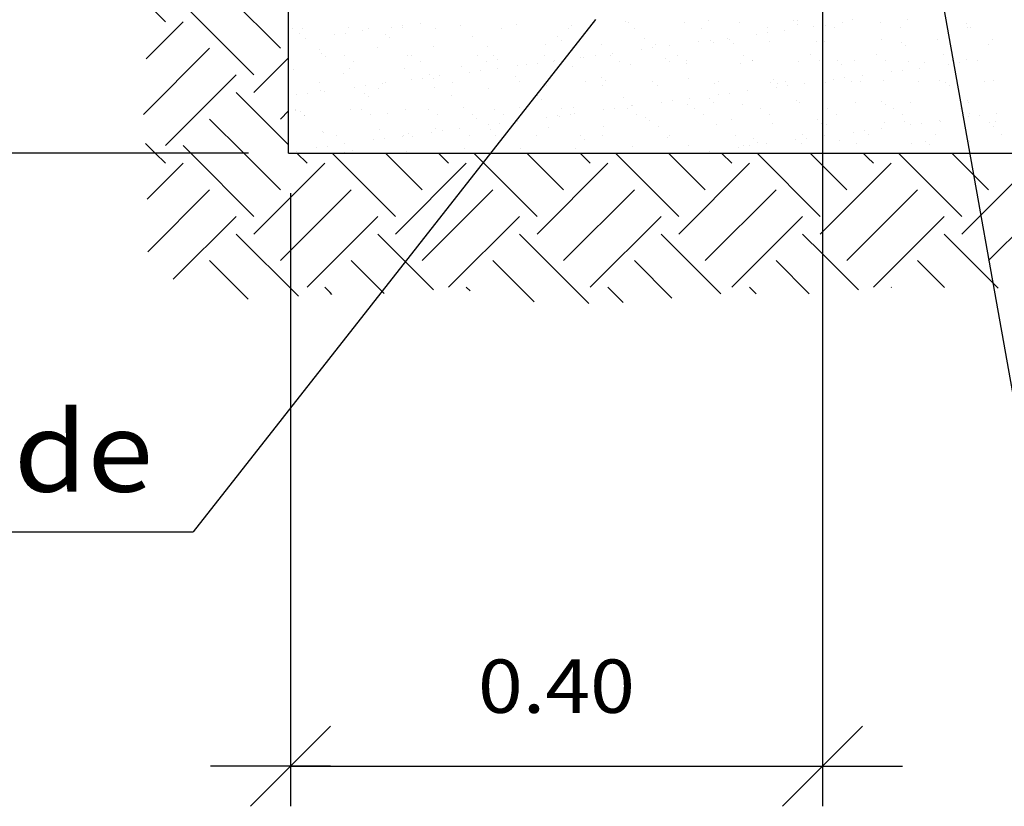
# Model space of a CAD drawing. Units: millimetres. Extents: x 12.4 to 36.4, y 12 to 39.2.
# Drawn here: x 19 to 21.4, y 13.6 to 15.6 of the extents above; entities that cross this region are included whole.
import ezdxf
from ezdxf.enums import TextEntityAlignment as Align

# ---------------------------------------------------------------- set-up
doc = ezdxf.new("R2010")
doc.units = ezdxf.units.MM
for name, color, linetype in [('0-CYPE0', 1, 'CONTINUOUS'), ('0-CYPE1', 2, 'CONTINUOUS'), ('0-CYPE2', 4, 'CONTINUOUS')]:
    doc.layers.add(name, color=color, linetype=linetype)
doc.styles.add('CYPETXT', font='romans', dxfattribs={"height": 0.2})

msp = doc.modelspace()

# ---------------------------------------------------------------- linework, layer by layer
at = {"layer": '0-CYPE0'}
for p, q in [((19.6365, 15.5105), (19.4597, 15.6872)), ((19.3492, 15.5768), (19.3068, 15.6191)), ((19.5702, 15.4442), (19.3934, 15.6209)), ((19.3009, 15.4842), (19.3934, 15.5768)), ((19.8056, 15.5628), (19.8056, 15.5628)), ((19.9145, 15.5635), (19.9145, 15.5635)), ((19.9423, 15.5672), (19.9423, 15.5672)), ((19.9857, 15.5729), (19.9857, 15.5729)), ((20.0861, 15.5673), (20.0861, 15.5673)), ((20.2257, 15.5691), (20.2257, 15.5691)), ((20.3622, 15.5684), (20.3622, 15.5684)), ((20.4985, 15.5764), (20.4985, 15.5764)), ((20.5062, 15.5736), (20.5062, 15.5736)), ((20.6458, 15.5754), (20.6458, 15.5754)), ((20.7052, 15.5807), (20.7052, 15.5807)), ((20.7822, 15.5747), (20.7822, 15.5747)), ((20.9186, 15.5789), (20.9186, 15.5789)), ((20.9263, 15.5799), (20.9263, 15.5799)), ((20.9284, 15.5699), (20.9284, 15.5699)), ((20.9686, 15.5642), (20.9686, 15.5642)), ((20.9964, 15.5679), (20.9964, 15.5679)), ((21.0398, 15.5736), (21.0398, 15.5736)), ((21.0659, 15.5817), (21.0659, 15.5817)), ((21.1352, 15.5742), (21.1352, 15.5742)), ((21.2023, 15.5811), (21.2023, 15.5811)), ((21.3486, 15.5723), (21.3486, 15.5723)), ((21.3584, 15.5633), (21.3584, 15.5633)), ((19.666, 15.561), (19.666, 15.561)), ((19.6849, 15.547), (19.6849, 15.547)), ((19.6909, 15.559), (19.6909, 15.559)), ((19.771, 15.5446), (19.771, 15.5446)), ((19.7987, 15.5483), (19.7987, 15.5483)), ((19.8421, 15.554), (19.8421, 15.554)), ((19.857, 15.5593), (19.857, 15.5593)), ((19.8983, 15.5452), (19.8983, 15.5452)), ((19.9421, 15.5621), (19.9421, 15.5621)), ((20.023, 15.5596), (20.023, 15.5596)), ((20.1149, 15.5404), (20.1149, 15.5404)), ((20.1891, 15.5599), (20.1891, 15.5599)), ((20.3283, 15.5386), (20.3283, 15.5386)), ((20.3552, 15.5602), (20.3552, 15.5602)), ((20.5213, 15.5605), (20.5213, 15.5605)), ((20.6874, 15.5608), (20.6874, 15.5608)), ((20.8251, 15.5453), (20.8251, 15.5453)), ((20.8528, 15.549), (20.8528, 15.549)), ((20.8535, 15.5611), (20.8535, 15.5611)), ((20.8962, 15.5547), (20.8962, 15.5547)), ((21.0196, 15.5614), (21.0196, 15.5614)), ((21.1856, 15.5617), (21.1856, 15.5617)), ((21.3517, 15.562), (21.3517, 15.562)), ((19.6566, 15.5295), (19.6566, 15.5295)), ((19.6985, 15.5351), (19.6985, 15.5351)), ((19.9082, 15.5361), (19.9082, 15.5361)), ((20.0174, 15.5145), (20.0174, 15.5145)), ((20.1538, 15.5139), (20.1538, 15.5139)), ((20.2978, 15.5191), (20.2978, 15.5191)), ((20.3381, 15.5296), (20.3381, 15.5296)), ((20.4374, 15.5209), (20.4374, 15.5209)), ((20.5449, 15.5339), (20.5449, 15.5339)), ((20.5739, 15.5202), (20.5739, 15.5202)), ((20.6091, 15.5169), (20.6091, 15.5169)), ((20.6815, 15.5264), (20.6815, 15.5264)), ((20.7093, 15.5301), (20.7093, 15.5301)), ((20.7179, 15.5254), (20.7179, 15.5254)), ((20.7526, 15.5358), (20.7526, 15.5358)), ((20.7583, 15.5321), (20.7583, 15.5321)), ((20.7681, 15.5231), (20.7681, 15.5231)), ((20.8575, 15.5272), (20.8575, 15.5272)), ((20.9748, 15.5273), (20.9748, 15.5273)), ((20.9899, 15.5234), (20.9899, 15.5234)), ((20.994, 15.5265), (20.994, 15.5265)), ((21.138, 15.5317), (21.138, 15.5317)), ((21.1882, 15.5255), (21.1882, 15.5255)), ((21.1981, 15.5165), (21.1981, 15.5165)), ((21.2776, 15.5335), (21.2776, 15.5335)), ((21.4048, 15.5208), (21.4048, 15.5208)), ((21.414, 15.5328), (21.414, 15.5328)), ((19.2942, 15.3449), (19.4597, 15.5105)), ((19.7337, 15.5076), (19.7337, 15.5076)), ((19.738, 15.4983), (19.738, 15.4983)), ((19.7478, 15.4893), (19.7478, 15.4893)), ((19.7966, 15.4917), (19.7966, 15.4917)), ((19.8778, 15.5128), (19.8778, 15.5128)), ((19.9546, 15.4936), (19.9546, 15.4936)), ((19.9627, 15.492), (19.9627, 15.492)), ((20.1287, 15.4923), (20.1287, 15.4923)), ((20.168, 15.4918), (20.168, 15.4918)), ((20.2948, 15.4926), (20.2948, 15.4926)), ((20.3637, 15.5061), (20.3637, 15.5061)), ((20.4222, 15.4923), (20.4222, 15.4923)), ((20.4609, 15.4929), (20.4609, 15.4929)), ((20.4655, 15.498), (20.4655, 15.498)), ((20.538, 15.5075), (20.538, 15.5075)), ((20.5657, 15.5112), (20.5657, 15.5112)), ((20.627, 15.4932), (20.627, 15.4932)), ((20.7931, 15.4935), (20.7931, 15.4935)), ((20.9592, 15.4938), (20.9592, 15.4938)), ((21.1253, 15.4941), (21.1253, 15.4941)), ((21.2913, 15.4944), (21.2913, 15.4944)), ((19.5702, 15.4), (19.6566, 15.4864)), ((19.8191, 15.4773), (19.8191, 15.4773)), ((19.9851, 15.4776), (19.9851, 15.4776)), ((20.0895, 15.4645), (20.0895, 15.4645)), ((20.1512, 15.4779), (20.1512, 15.4779)), ((20.1778, 15.4828), (20.1778, 15.4828)), ((20.2291, 15.4663), (20.2291, 15.4663)), ((20.2508, 15.4697), (20.2508, 15.4697)), ((20.2786, 15.4734), (20.2786, 15.4734)), ((20.3173, 15.4782), (20.3173, 15.4782)), ((20.322, 15.4791), (20.322, 15.4791)), ((20.3337, 15.4678), (20.3337, 15.4678)), ((20.3655, 15.4657), (20.3655, 15.4657)), ((20.3845, 15.4871), (20.3845, 15.4871)), ((20.3944, 15.4886), (20.3944, 15.4886)), ((20.4834, 15.4785), (20.4834, 15.4785)), ((20.5096, 15.4709), (20.5096, 15.4709)), ((20.598, 15.4852), (20.598, 15.4852)), ((20.6078, 15.4762), (20.6078, 15.4762)), ((20.6492, 15.4726), (20.6492, 15.4726)), ((20.6495, 15.4789), (20.6495, 15.4789)), ((20.7856, 15.472), (20.7856, 15.472)), ((20.8145, 15.4805), (20.8145, 15.4805)), ((20.8156, 15.4792), (20.8156, 15.4792)), ((20.9296, 15.4772), (20.9296, 15.4772)), ((20.9817, 15.4795), (20.9817, 15.4795)), ((20.9899, 15.4742), (20.9899, 15.4742)), ((21.0279, 15.4787), (21.0279, 15.4787)), ((21.0377, 15.4697), (21.0377, 15.4697)), ((21.0693, 15.479), (21.0693, 15.479)), ((21.1478, 15.4798), (21.1478, 15.4798)), ((21.2057, 15.4783), (21.2057, 15.4783)), ((21.2445, 15.474), (21.2445, 15.474)), ((21.3049, 15.4704), (21.3049, 15.4704)), ((21.3138, 15.4801), (21.3138, 15.4801)), ((21.3327, 15.474), (21.3327, 15.474)), ((21.3497, 15.4835), (21.3497, 15.4835)), ((21.3761, 15.4797), (21.3761, 15.4797)), ((19.3492, 15.2674), (19.526, 15.4442)), ((19.6694, 15.4582), (19.6694, 15.4582)), ((19.7942, 15.4468), (19.7942, 15.4468)), ((19.809, 15.46), (19.809, 15.46)), ((19.9454, 15.4593), (19.9454, 15.4593)), ((20.0077, 15.445), (20.0077, 15.445)), ((20.0348, 15.4413), (20.0348, 15.4413)), ((20.1073, 15.4508), (20.1073, 15.4508)), ((20.135, 15.4545), (20.135, 15.4545)), ((20.1784, 15.4602), (20.1784, 15.4602)), ((20.2242, 15.4403), (20.2242, 15.4403)), ((21.0889, 15.4419), (21.0889, 15.4419)), ((21.1614, 15.4515), (21.1614, 15.4515)), ((21.1891, 15.4551), (21.1891, 15.4551)), ((21.2325, 15.4608), (21.2325, 15.4608)), ((19.7339, 15.4255), (19.7339, 15.4255)), ((19.8479, 15.4167), (19.8479, 15.4167)), ((19.8913, 15.4224), (19.8913, 15.4224)), ((19.9, 15.4258), (19.9, 15.4258)), ((19.9637, 15.4319), (19.9637, 15.4319)), ((19.9915, 15.4356), (19.9915, 15.4356)), ((20.0175, 15.436), (20.0175, 15.436)), ((20.0661, 15.4261), (20.0661, 15.4261)), ((20.2322, 15.4264), (20.2322, 15.4264)), ((20.3012, 15.4163), (20.3012, 15.4163)), ((20.3983, 15.4267), (20.3983, 15.4267)), ((20.4376, 15.4384), (20.4376, 15.4384)), ((20.4408, 15.4181), (20.4408, 15.4181)), ((20.4475, 15.4294), (20.4475, 15.4294)), ((20.5644, 15.427), (20.5644, 15.427)), ((20.5772, 15.4174), (20.5772, 15.4174)), ((20.6542, 15.4337), (20.6542, 15.4337)), ((20.7213, 15.4226), (20.7213, 15.4226)), ((20.7305, 15.4273), (20.7305, 15.4273)), ((20.8609, 15.4244), (20.8609, 15.4244)), ((20.8676, 15.4319), (20.8676, 15.4319)), ((20.8774, 15.4229), (20.8774, 15.4229)), ((20.8965, 15.4276), (20.8965, 15.4276)), ((20.902, 15.4173), (20.902, 15.4173)), ((20.9454, 15.423), (20.9454, 15.423)), ((20.9899, 15.4181), (20.9899, 15.4181)), ((20.9973, 15.4238), (20.9973, 15.4238)), ((21.0178, 15.4326), (21.0178, 15.4326)), ((21.0456, 15.4362), (21.0456, 15.4362)), ((21.0626, 15.4279), (21.0626, 15.4279)), ((21.0841, 15.4272), (21.0841, 15.4272)), ((21.1414, 15.4289), (21.1414, 15.4289)), ((21.2287, 15.4282), (21.2287, 15.4282)), ((21.281, 15.4307), (21.281, 15.4307)), ((21.2976, 15.4253), (21.2976, 15.4253)), ((21.3074, 15.4163), (21.3074, 15.4163)), ((21.3948, 15.4285), (21.3948, 15.4285)), ((21.4174, 15.4301), (21.4174, 15.4301)), ((19.6566, 15.2694), (19.526, 15.4)), ((19.6766, 15.3941), (19.6766, 15.3941)), ((19.7044, 15.3978), (19.7044, 15.3978)), ((19.7371, 15.4048), (19.7371, 15.4048)), ((19.7477, 15.4035), (19.7477, 15.4035)), ((19.8202, 15.413), (19.8202, 15.413)), ((19.8473, 15.3982), (19.8473, 15.3982)), ((19.8811, 15.41), (19.8811, 15.41)), ((20.0207, 15.4118), (20.0207, 15.4118)), ((20.0639, 15.3935), (20.0639, 15.3935)), ((20.1571, 15.4111), (20.1571, 15.4111)), ((20.2773, 15.3916), (20.2773, 15.3916)), ((20.7307, 15.3948), (20.7307, 15.3948)), ((20.7585, 15.3984), (20.7585, 15.3984)), ((20.8018, 15.4041), (20.8018, 15.4041)), ((20.8743, 15.4137), (20.8743, 15.4137)), ((19.8572, 15.3892), (19.8572, 15.3892)), ((20.2871, 15.3826), (20.2871, 15.3826)), ((20.4939, 15.3869), (20.4939, 15.3869)), ((20.5129, 15.3681), (20.5129, 15.3681)), ((20.5147, 15.3663), (20.5147, 15.3663)), ((20.5871, 15.3759), (20.5871, 15.3759)), ((20.6149, 15.3795), (20.6149, 15.3795)), ((20.6525, 15.3699), (20.6525, 15.3699)), ((20.6583, 15.3852), (20.6583, 15.3852)), ((20.7073, 15.3851), (20.7073, 15.3851)), ((20.7171, 15.3761), (20.7171, 15.3761)), ((20.789, 15.3692), (20.789, 15.3692)), ((20.9238, 15.3804), (20.9238, 15.3804)), ((20.933, 15.3744), (20.933, 15.3744)), ((21.0726, 15.3762), (21.0726, 15.3762)), ((21.1372, 15.3785), (21.1372, 15.3785)), ((21.1471, 15.3695), (21.1471, 15.3695)), ((21.209, 15.3755), (21.209, 15.3755)), ((21.3531, 15.3807), (21.3531, 15.3807)), ((21.3538, 15.3738), (21.3538, 15.3738)), ((19.6365, 15.3337), (19.6566, 15.3538)), ((19.6728, 15.3555), (19.6728, 15.3555)), ((19.6736, 15.3578), (19.6736, 15.3578)), ((19.687, 15.3514), (19.687, 15.3514)), ((19.696, 15.3435), (19.696, 15.3435)), ((19.6968, 15.3424), (19.6968, 15.3424)), ((19.8124, 15.3572), (19.8124, 15.3572)), ((19.8396, 15.3581), (19.8396, 15.3581)), ((19.8621, 15.3438), (19.8621, 15.3438)), ((19.9036, 15.3467), (19.9036, 15.3467)), ((19.9488, 15.3566), (19.9488, 15.3566)), ((20.0057, 15.3584), (20.0057, 15.3584)), ((20.0282, 15.3441), (20.0282, 15.3441)), ((20.0928, 15.3618), (20.0928, 15.3618)), ((20.117, 15.3448), (20.117, 15.3448)), ((20.1718, 15.3587), (20.1718, 15.3587)), ((20.1943, 15.3444), (20.1943, 15.3444)), ((20.2324, 15.3636), (20.2324, 15.3636)), ((20.3278, 15.3417), (20.3278, 15.3417)), ((20.3379, 15.359), (20.3379, 15.359)), ((20.3604, 15.3447), (20.3604, 15.3447)), ((20.3689, 15.3629), (20.3689, 15.3629)), ((20.3711, 15.3474), (20.3711, 15.3474)), ((20.4436, 15.357), (20.4436, 15.357)), ((20.4713, 15.3606), (20.4713, 15.3606)), ((20.504, 15.3593), (20.504, 15.3593)), ((20.5265, 15.345), (20.5265, 15.345)), ((20.6701, 15.3596), (20.6701, 15.3596)), ((20.6926, 15.3453), (20.6926, 15.3453)), ((20.8362, 15.3599), (20.8362, 15.3599)), ((20.8587, 15.3456), (20.8587, 15.3456)), ((21.0023, 15.3602), (21.0023, 15.3602)), ((21.0247, 15.3459), (21.0247, 15.3459)), ((21.1683, 15.3605), (21.1683, 15.3605)), ((21.1908, 15.3462), (21.1908, 15.3462)), ((21.3344, 15.3608), (21.3344, 15.3608)), ((21.3569, 15.3465), (21.3569, 15.3465)), ((21.3819, 15.3424), (21.3819, 15.3424)), ((21.4252, 15.3481), (21.4252, 15.3481)), ((19.5449, 15.2485), (19.4597, 15.3337)), ((20.1268, 15.3358), (20.1268, 15.3358)), ((20.1565, 15.3192), (20.1565, 15.3192)), ((20.1842, 15.3228), (20.1842, 15.3228)), ((20.2225, 15.3264), (20.2225, 15.3264)), ((20.2276, 15.3285), (20.2276, 15.3285)), ((20.3, 15.3381), (20.3, 15.3381)), ((20.3335, 15.3401), (20.3335, 15.3401)), ((20.5469, 15.3383), (20.5469, 15.3383)), ((20.5568, 15.3293), (20.5568, 15.3293)), ((20.7246, 15.3199), (20.7246, 15.3199)), ((20.7635, 15.3336), (20.7635, 15.3336)), ((20.8642, 15.3216), (20.8642, 15.3216)), ((20.9769, 15.3317), (20.9769, 15.3317)), ((20.9867, 15.3227), (20.9867, 15.3227)), ((20.9899, 15.3198), (20.9899, 15.3198)), ((21.0007, 15.321), (21.0007, 15.321)), ((21.1447, 15.3262), (21.1447, 15.3262)), ((21.1935, 15.327), (21.1935, 15.327)), ((21.2106, 15.3199), (21.2106, 15.3199)), ((21.2383, 15.3235), (21.2383, 15.3235)), ((21.2817, 15.3292), (21.2817, 15.3292)), ((21.2843, 15.328), (21.2843, 15.328)), ((21.3541, 15.3388), (21.3541, 15.3388)), ((21.4069, 15.3252), (21.4069, 15.3252)), ((21.4208, 15.3273), (21.4208, 15.3273)), ((19.7404, 15.302), (19.7404, 15.302)), ((19.7432, 15.2998), (19.7432, 15.2998)), ((19.8845, 15.3072), (19.8845, 15.3072)), ((19.9431, 15.2922), (19.9431, 15.2922)), ((19.9566, 15.298), (19.9566, 15.298)), ((20.0129, 15.3003), (20.0129, 15.3003)), ((20.0241, 15.309), (20.0241, 15.309)), ((20.0407, 15.3039), (20.0407, 15.3039)), ((20.084, 15.3096), (20.084, 15.3096)), ((20.1092, 15.2925), (20.1092, 15.2925)), ((20.1605, 15.3084), (20.1605, 15.3084)), ((20.1732, 15.2933), (20.1732, 15.2933)), ((20.2753, 15.2928), (20.2753, 15.2928)), ((20.3046, 15.3135), (20.3046, 15.3135)), ((20.4414, 15.2931), (20.4414, 15.2931)), ((20.4442, 15.3153), (20.4442, 15.3153)), ((20.5806, 15.3147), (20.5806, 15.3147)), ((20.6074, 15.2934), (20.6074, 15.2934)), ((20.7735, 15.2937), (20.7735, 15.2937)), ((20.9396, 15.294), (20.9396, 15.294)), ((21.067, 15.301), (21.067, 15.301)), ((21.0948, 15.3046), (21.0948, 15.3046)), ((21.1057, 15.2943), (21.1057, 15.2943)), ((21.1381, 15.3103), (21.1381, 15.3103)), ((21.2718, 15.2946), (21.2718, 15.2946)), ((21.4167, 15.3162), (21.4167, 15.3162)), ((21.4379, 15.2949), (21.4379, 15.2949)), ((19.3239, 15.2485), (19.2995, 15.273)), ((19.777, 15.2919), (19.777, 15.2919)), ((19.7969, 15.2718), (19.7969, 15.2718)), ((19.8693, 15.2814), (19.8693, 15.2814)), ((19.8971, 15.285), (19.8971, 15.285)), ((19.9405, 15.2907), (19.9405, 15.2907)), ((19.9665, 15.289), (19.9665, 15.289)), ((20.3866, 15.2915), (20.3866, 15.2915)), ((20.3964, 15.2825), (20.3964, 15.2825)), ((20.6032, 15.2867), (20.6032, 15.2867)), ((20.8166, 15.2849), (20.8166, 15.2849)), ((20.8264, 15.2759), (20.8264, 15.2759)), ((20.851, 15.2725), (20.851, 15.2725)), ((20.9234, 15.2821), (20.9234, 15.2821)), ((20.9364, 15.2716), (20.9364, 15.2716)), ((20.9512, 15.2857), (20.9512, 15.2857)), ((20.9946, 15.2914), (20.9946, 15.2914)), ((21.0331, 15.2802), (21.0331, 15.2802)), ((21.076, 15.2734), (21.076, 15.2734)), ((21.2124, 15.2728), (21.2124, 15.2728)), ((21.2465, 15.2784), (21.2465, 15.2784)), ((21.2564, 15.2694), (21.2564, 15.2694)), ((21.3565, 15.278), (21.3565, 15.278)), ((19.3492, 15.2232), (19.3239, 15.2485)), ((19.4123, 15.2485), (19.3934, 15.2674)), ((19.5702, 15.0906), (19.4123, 15.2485)), ((19.6365, 15.1569), (19.5449, 15.2485)), ((19.6761, 15.2527), (19.6761, 15.2527)), ((19.7028, 15.2232), (19.6774, 15.2485)), ((19.7258, 15.2625), (19.7258, 15.2625)), ((19.7535, 15.2661), (19.7535, 15.2661)), ((19.9237, 15.0906), (19.7658, 15.2485)), ((19.7963, 15.2512), (19.7963, 15.2512)), ((19.8157, 15.2545), (19.8157, 15.2545)), ((19.99, 15.1569), (19.8984, 15.2485)), ((19.9453, 15.2485), (19.9453, 15.2485)), ((19.9521, 15.2538), (19.9521, 15.2538)), ((20.0106, 15.2485), (20.0106, 15.2485)), ((20.0563, 15.2232), (20.031, 15.2485)), ((20.0962, 15.259), (20.0962, 15.259)), ((20.2773, 15.0906), (20.1194, 15.2485)), ((20.2358, 15.2608), (20.2358, 15.2608)), ((20.3436, 15.1569), (20.252, 15.2485)), ((20.3571, 15.2485), (20.3571, 15.2485)), ((20.3722, 15.2601), (20.3722, 15.2601)), ((20.4099, 15.2232), (20.3846, 15.2485)), ((20.4335, 15.2485), (20.4335, 15.2485)), ((20.6309, 15.0906), (20.4729, 15.2485)), ((20.5163, 15.2653), (20.5163, 15.2653)), ((20.6971, 15.1569), (20.6055, 15.2485)), ((20.6559, 15.2671), (20.6559, 15.2671)), ((20.6686, 15.2485), (20.6686, 15.2485)), ((20.7074, 15.2536), (20.7074, 15.2536)), ((20.7634, 15.2232), (20.7381, 15.2485)), ((20.769, 15.2485), (20.769, 15.2485)), ((20.7799, 15.2632), (20.7799, 15.2632)), ((20.7923, 15.2665), (20.7923, 15.2665)), ((20.8076, 15.2668), (20.8076, 15.2668)), ((20.9844, 15.0906), (20.8265, 15.2485)), ((20.8563, 15.2485), (20.8563, 15.2485)), ((20.9899, 15.2177), (20.9591, 15.2485)), ((21.1022, 15.238), (21.0917, 15.2485)), ((21.338, 15.0906), (21.18, 15.2485)), ((21.1808, 15.2485), (21.1808, 15.2485)), ((21.2791, 15.2485), (21.2791, 15.2485)), ((21.3525, 15.2087), (21.3126, 15.2485)), ((19.3037, 15.1335), (19.3934, 15.2232)), ((19.5702, 15.0464), (19.747, 15.2232)), ((19.9237, 15.0464), (20.1005, 15.2232)), ((20.2773, 15.0464), (20.4541, 15.2232)), ((20.6309, 15.0464), (20.8076, 15.2232)), ((21.117, 15.2232), (21.1022, 15.238)), ((21.1087, 15.1708), (21.1612, 15.2232)), ((21.3726, 15.0811), (21.5147, 15.2232)), ((21.0507, 15.1569), (20.9899, 15.2177)), ((21.4042, 15.1569), (21.3525, 15.2087)), ((20.9899, 15.0519), (21.1087, 15.1708)), ((19.3052, 15.0025), (19.4597, 15.1569)), ((19.6365, 14.9801), (19.8133, 15.1569)), ((19.99, 14.9801), (20.1668, 15.1569)), ((20.3436, 14.9801), (20.5204, 15.1569)), ((20.6971, 14.9801), (20.8739, 15.1569)), ((21.1205, 15.05), (21.2275, 15.1569)), ((21.4042, 14.9801), (21.581, 15.1569)), ((19.3689, 14.9335), (19.526, 15.0906)), ((19.7028, 14.9138), (19.8795, 15.0906)), ((20.0563, 14.9138), (20.2331, 15.0906)), ((20.4099, 14.9138), (20.5867, 15.0906)), ((20.7634, 14.9138), (20.9402, 15.0906)), ((21.1323, 14.9292), (21.2938, 15.0906)), ((21.338, 15.0464), (21.3726, 15.0811)), ((19.6814, 14.891), (19.526, 15.0464)), ((19.9337, 14.9923), (19.8795, 15.0464)), ((20.4067, 14.8729), (20.2331, 15.0464)), ((20.7357, 14.8973), (20.5867, 15.0464)), ((20.9899, 14.9967), (20.9402, 15.0464)), ((20.9844, 15.0464), (20.9899, 15.0519)), ((21.0507, 14.9801), (21.1205, 15.05)), ((21.394, 14.9462), (21.2938, 15.0464)), ((19.5561, 14.8837), (19.4597, 14.9801)), ((19.847, 14.9464), (19.8133, 14.9801)), ((20.0185, 14.9075), (19.9337, 14.9923)), ((20.2697, 14.8773), (20.1668, 14.9801)), ((20.6139, 14.8866), (20.5204, 14.9801)), ((20.9567, 14.8974), (20.8739, 14.9801)), ((21.0795, 14.9071), (20.9899, 14.9967)), ((21.2949, 14.9127), (21.2275, 14.9801)), ((19.8955, 14.8979), (19.847, 14.9464)), ((21.117, 14.9138), (21.1323, 14.9292)), ((21.4287, 14.9115), (21.394, 14.9462)), ((19.7603, 14.9005), (19.747, 14.9138)), ((19.7651, 14.8957), (19.7603, 14.9005)), ((20.11, 14.9043), (20.1005, 14.9138)), ((20.4921, 14.8758), (20.4541, 14.9138)), ((20.8241, 14.8974), (20.8076, 14.9138)), ((21.1623, 14.9127), (21.1612, 14.9138))]:
    msp.add_line(p, q, dxfattribs=at)
for points in [[(19.6566, 15.5808), (19.6566, 15.5808), (19.6566, 15.5808)], [(19.6566, 15.573), (19.6566, 15.573), (19.6566, 15.573)], [(20.9899, 15.5803), (20.9899, 15.5803), (20.9899, 15.5803), (20.9899, 15.5803)], [(20.9899, 15.567), (20.9899, 15.567), (20.9899, 15.567), (20.9899, 15.567)], [(19.6566, 15.5537), (19.6566, 15.5537), (19.6566, 15.5537), (19.6566, 15.5537)], [(20.3892, 15.5386), (20.3892, 15.5386), (20.3892, 15.5386), (20.3892, 15.5386)], [(21.3033, 15.5532), (21.3033, 15.5532), (21.3033, 15.5532), (21.3033, 15.5532)], [(20.9899, 15.5234), (20.9899, 15.5234), (20.9899, 15.5234)], [(20.9899, 15.5135), (20.9899, 15.5135), (20.9899, 15.5135), (20.9899, 15.5135)], [(20.3637, 15.5061), (20.3637, 15.5061), (20.3637, 15.5061)], [(19.6566, 15.4747), (19.6566, 15.4747), (19.6566, 15.4747)], [(20.3337, 15.4678), (20.3337, 15.4678), (20.3337, 15.4678)], [(20.3448, 15.4821), (20.3448, 15.4821), (20.3448, 15.4821), (20.3448, 15.4821)], [(20.9899, 15.4742), (20.9899, 15.4742), (20.9899, 15.4742)], [(21.3166, 15.4783), (21.3166, 15.4783), (21.3166, 15.4783), (21.3166, 15.4783)], [(21.3177, 15.4721), (21.3177, 15.4721), (21.3177, 15.4721), (21.3177, 15.4721)], [(19.6566, 15.4484), (19.6566, 15.4484), (19.6566, 15.4484), (19.6566, 15.4484)], [(21.3198, 15.4605), (21.3198, 15.4605), (21.3198, 15.4605), (21.3198, 15.4605)], [(20.9899, 15.4289), (20.9899, 15.4289), (20.9899, 15.4289), (20.9899, 15.4289)], [(20.9899, 15.4181), (20.9899, 15.4181), (20.9899, 15.4181)], [(19.6566, 15.3915), (19.6566, 15.3915), (19.6566, 15.3915)], [(20.2753, 15.3935), (20.2753, 15.3935), (20.2753, 15.3935), (20.2753, 15.3935)], [(20.2781, 15.3971), (20.2781, 15.3971), (20.2781, 15.3971), (20.2781, 15.3971)], [(20.281, 15.4008), (20.281, 15.4008), (20.281, 15.4008), (20.281, 15.4008)], [(21.3316, 15.3942), (21.3316, 15.3942), (21.3316, 15.3942), (21.3316, 15.3942)], [(19.6566, 15.3792), (19.6566, 15.3792), (19.6566, 15.3792), (19.6566, 15.3792)], [(19.6566, 15.3686), (19.6566, 15.3686), (19.6566, 15.3686), (19.6566, 15.3686)], [(20.9899, 15.3681), (20.9899, 15.3681), (20.9899, 15.3681), (20.9899, 15.3681)], [(21.3363, 15.3678), (21.3363, 15.3678), (21.3363, 15.3678), (21.3363, 15.3678)], [(19.6566, 15.343), (19.6566, 15.343), (19.6566, 15.343), (19.6566, 15.343)], [(21.3379, 15.3586), (21.3379, 15.3586), (21.3379, 15.3586), (21.3379, 15.3586)], [(20.2225, 15.3264), (20.2225, 15.3264), (20.2225, 15.3264)], [(20.2238, 15.3281), (20.2238, 15.3281), (20.2238, 15.3281), (20.2238, 15.3281)], [(20.9899, 15.3198), (20.9899, 15.3198), (20.9899, 15.3198)], [(21.3417, 15.3371), (21.3417, 15.3371), (21.3417, 15.3371), (21.3417, 15.3371)], [(20.9899, 15.3127), (20.9899, 15.3127), (20.9899, 15.3127), (20.9899, 15.3127)], [(20.1868, 15.2809), (20.1868, 15.2809), (20.1868, 15.2809), (20.1868, 15.2809)], [(20.9899, 15.2908), (20.9899, 15.2908), (20.9899, 15.2908), (20.9899, 15.2908)], [(21.3528, 15.2751), (21.3528, 15.2751), (21.3528, 15.2751), (21.3528, 15.2751)], [(19.6566, 15.2625), (19.6566, 15.2625), (19.6566, 15.2625), (19.6566, 15.2625)], [(19.6566, 15.2534), (19.6566, 15.2534), (19.6566, 15.2534)], [(19.6707, 15.2485), (19.6707, 15.2485), (19.6707, 15.2485), (19.6707, 15.2485)], [(19.7992, 15.2485), (19.7992, 15.2485), (19.7992, 15.2485)], [(19.808, 15.2485), (19.808, 15.2485), (19.808, 15.2485)], [(20.0825, 15.2485), (20.0825, 15.2485), (20.0825, 15.2485), (20.0825, 15.2485)], [(20.167, 15.2557), (20.167, 15.2557), (20.167, 15.2557), (20.167, 15.2557)], [(20.2198, 15.2485), (20.2198, 15.2485), (20.2198, 15.2485)], [(20.4944, 15.2485), (20.4944, 15.2485), (20.4944, 15.2485), (20.4944, 15.2485)], [(20.6317, 15.2485), (20.6317, 15.2485), (20.6317, 15.2485)], [(20.9062, 15.2485), (20.9062, 15.2485), (20.9062, 15.2485), (20.9062, 15.2485)], [(20.9899, 15.262), (20.9899, 15.262), (20.9899, 15.262), (20.9899, 15.262)], [(21.0435, 15.2485), (21.0435, 15.2485), (21.0435, 15.2485)], [(21.3181, 15.2485), (21.3181, 15.2485), (21.3181, 15.2485), (21.3181, 15.2485)]]:
    msp.add_lwpolyline(points, close=True, dxfattribs=at)
at = {"layer": '0-CYPE1'}
for p, q in [((20.9899, 16.8152), (20.9899, 13.6175)), ((21.2566, 15.8152), (21.5966, 13.9066)), ((20.4232, 15.5819), (19.4185, 14.303)), ((19.5566, 15.2485), (18.5376, 15.2485)), ((19.6614, 15.1485), (19.6614, 13.6175)), ((16.6605, 14.303), (19.4185, 14.303)), ((19.5614, 13.6175), (19.7614, 13.8175)), ((20.8899, 13.6175), (21.0899, 13.8175)), ((19.7614, 13.7175), (19.4614, 13.7175)), ((19.6614, 13.7175), (20.9899, 13.7175)), ((20.8899, 13.7175), (21.1899, 13.7175))]:
    msp.add_line(p, q, dxfattribs=at)
at = {"layer": '0-CYPE2'}
for q in [(19.6566, 19.9819), (27.8566, 15.2485)]:
    msp.add_line((19.6566, 15.2485), q, dxfattribs=at)

# ---------------------------------------------------------------- texts
at = {"layer": '0-CYPE1', "style": 'CYPETXT'}
for s, height, width, p, p2 in [('Calzos de apoyo de', 0.2, 0.853486, (16.6605, 14.403), (19.3185, 14.403)), ('0.40', 0.13333, 0.921493, (20.1296, 13.8508), (20.5216, 13.8508))]:
    msp.add_text(s, height=height, dxfattribs=dict(at, width=width)).set_placement(p, p2, align=Align.FIT)

doc.saveas('drawing.dxf')
